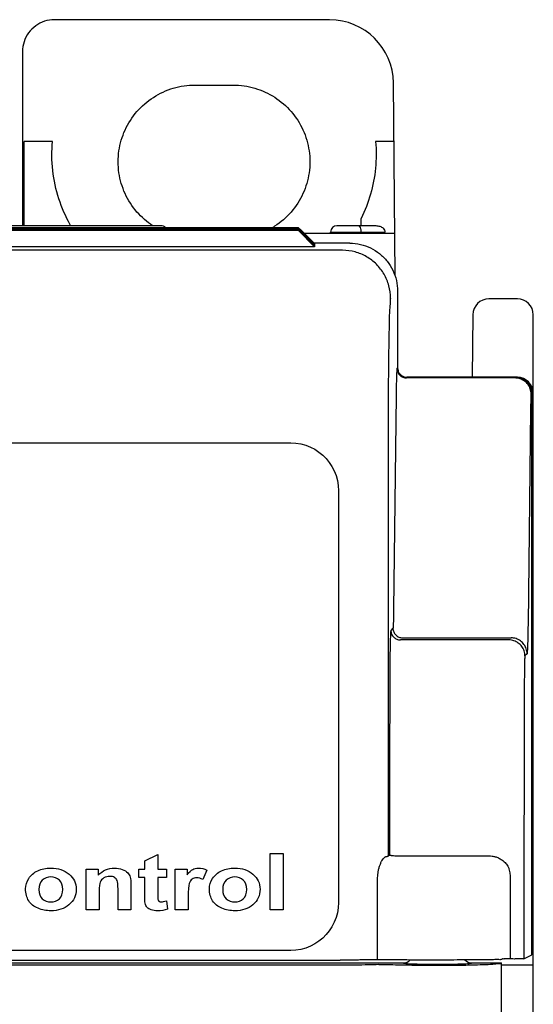
# Model space of a CAD drawing. Extents: x 0 to 51, y 0 to 33.
# Drawn here: x 39.1 to 39.7, y 6.6 to 7.9 of the extents above; entities that cross this region are included whole.
import ezdxf

# ---------------------------------------------------------------- set-up
doc = ezdxf.new("R2010")
doc.units = 0
doc.header["$LTSCALE"] = 0.25
doc.header["$MEASUREMENT"] = 0
for name, color, linetype in [('0517-0112-01-0', 9, 'CONTINUOUS'), ('1428-0015-01', 9, 'CONTINUOUS'), ('1428-0015-05', 9, 'CONTINUOUS'), ('1428-0015-08', 9, 'CONTINUOUS')]:
    doc.layers.add(name, color=color, linetype=linetype)

msp = doc.modelspace()

# ---------------------------------------------------------------- linework, layer by layer
at = {"layer": '0517-0112-01-0', "linetype": 'Continuous'}
msp.add_lwpolyline([(38.4993, 7.3328), (39.4403, 7.3328), (39.4467, 7.3325), (39.4529, 7.3314), (39.4589, 7.3298), (39.4646, 7.3275), (39.47, 7.3247), (39.4751, 7.3214), (39.4798, 7.3175), (39.4841, 7.3133), (39.4879, 7.3086), (39.4912, 7.3035), (39.4941, 7.2981), (39.4963, 7.2924), (39.498, 7.2864), (39.499, 7.2802), (39.4993, 7.2737), (39.4993, 6.7659), (39.499, 6.7595), (39.498, 6.7532), (39.4963, 6.7473), (39.4941, 6.7415), (39.4912, 6.7361), (39.4879, 6.7311), (39.4841, 6.7264), (39.4798, 6.7221), (39.4751, 6.7183), (39.47, 6.7149), (39.4646, 6.7121), (39.4589, 6.7098), (39.4529, 6.7082), (39.4467, 6.7072), (39.4403, 6.7068), (38.4993, 6.7068)], dxfattribs=at)
at = {"layer": '0517-0112-01-0'}
for points in [[(39.2603, 6.8172), (39.2603, 6.8172), (39.2764, 6.825), (39.2764, 6.825)], [(39.2764, 6.825), (39.2764, 6.825), (39.2764, 6.8072), (39.2764, 6.8072)], [(39.4151, 6.7568), (39.4151, 6.7568), (39.4151, 6.8264), (39.4151, 6.8264)], [(39.4151, 6.8264), (39.4151, 6.8264), (39.4311, 6.8264), (39.4311, 6.8264)], [(39.4311, 6.8264), (39.4311, 6.8264), (39.4311, 6.7568), (39.4311, 6.7568)], [(39.2603, 6.8072), (39.2603, 6.8072), (39.2603, 6.8172), (39.2603, 6.8172)], [(39.1173, 6.7956), (39.1199, 6.7997), (39.1236, 6.8029), (39.1284, 6.8051)], [(39.1882, 6.7568), (39.1882, 6.7568), (39.1882, 6.8072), (39.1882, 6.8072)], [(39.1882, 6.8072), (39.1882, 6.8072), (39.2031, 6.8072), (39.2031, 6.8072)], [(39.2031, 6.8072), (39.2031, 6.8072), (39.2031, 6.7998), (39.2031, 6.7998)], [(39.2327, 6.8068), (39.2356, 6.8057), (39.2378, 6.8044), (39.2393, 6.8027)], [(39.2393, 6.8027), (39.2408, 6.8011), (39.2419, 6.7992), (39.2425, 6.7971)], [(39.253, 6.7966), (39.253, 6.7966), (39.253, 6.8072), (39.253, 6.8072)], [(39.253, 6.8072), (39.253, 6.8072), (39.2603, 6.8072), (39.2603, 6.8072)], [(39.2764, 6.8072), (39.2764, 6.8072), (39.2873, 6.8072), (39.2873, 6.8072)], [(39.2873, 6.8072), (39.2873, 6.8072), (39.2873, 6.7966), (39.2873, 6.7966)], [(39.2978, 6.7568), (39.2978, 6.7568), (39.2978, 6.8072), (39.2978, 6.8072)], [(39.2978, 6.8072), (39.2978, 6.8072), (39.3126, 6.8072), (39.3126, 6.8072)], [(39.3126, 6.8072), (39.3126, 6.8072), (39.3126, 6.8001), (39.3126, 6.8001)], [(39.3126, 6.8001), (39.3152, 6.8034), (39.3175, 6.8057), (39.3195, 6.8067)], [(39.3369, 6.8058), (39.3369, 6.8058), (39.332, 6.7942), (39.332, 6.7942)], [(39.3441, 6.7956), (39.3467, 6.7997), (39.3504, 6.8029), (39.3552, 6.8051)], [(39.1134, 6.7827), (39.1134, 6.7872), (39.1147, 6.7915), (39.1173, 6.7956)], [(39.134, 6.7935), (39.1312, 6.7909), (39.1298, 6.787), (39.1298, 6.782)], [(39.2263, 6.7931), (39.2256, 6.7947), (39.2245, 6.7959), (39.223, 6.7968)], [(39.2274, 6.7825), (39.2274, 6.788), (39.227, 6.7915), (39.2263, 6.7931)], [(39.2425, 6.7971), (39.2431, 6.795), (39.2434, 6.792), (39.2434, 6.7881)], [(39.2434, 6.7881), (39.2434, 6.7881), (39.2434, 6.7568), (39.2434, 6.7568)], [(39.2603, 6.7966), (39.2603, 6.7966), (39.253, 6.7966), (39.253, 6.7966)], [(39.2603, 6.7746), (39.2603, 6.7746), (39.2603, 6.7966), (39.2603, 6.7966)], [(39.2873, 6.7966), (39.2873, 6.7966), (39.2764, 6.7966), (39.2764, 6.7966)], [(39.2764, 6.7966), (39.2764, 6.7966), (39.2764, 6.7763), (39.2764, 6.7763)], [(39.3401, 6.7827), (39.3401, 6.7872), (39.3415, 6.7915), (39.3441, 6.7956)], [(39.3608, 6.7935), (39.358, 6.7909), (39.3565, 6.787), (39.3565, 6.782)], [(39.1173, 6.768), (39.1147, 6.772), (39.1134, 6.7769), (39.1134, 6.7827)], [(39.1298, 6.782), (39.1298, 6.777), (39.1312, 6.7732), (39.134, 6.7705)], [(39.2042, 6.7796), (39.2042, 6.7796), (39.2042, 6.7568), (39.2042, 6.7568)], [(39.2274, 6.7568), (39.2274, 6.7568), (39.2274, 6.7825), (39.2274, 6.7825)], [(39.2608, 6.7652), (39.2605, 6.7668), (39.2603, 6.7699), (39.2603, 6.7746)], [(39.2764, 6.7763), (39.2764, 6.7722), (39.2765, 6.7698), (39.2767, 6.7691)], [(39.3441, 6.768), (39.3415, 6.772), (39.3401, 6.7769), (39.3401, 6.7827)], [(39.3565, 6.782), (39.3565, 6.777), (39.358, 6.7732), (39.3608, 6.7705)], [(39.1288, 6.7588), (39.1237, 6.7609), (39.1199, 6.764), (39.1173, 6.768)], [(39.2631, 6.76), (39.262, 6.7613), (39.2613, 6.763), (39.2608, 6.7652)], [(39.2767, 6.7691), (39.2769, 6.7684), (39.2774, 6.7678), (39.2781, 6.7674)], [(39.2873, 6.768), (39.2873, 6.768), (39.2886, 6.7577), (39.2886, 6.7577)], [(39.3138, 6.7724), (39.3138, 6.7724), (39.3138, 6.7568), (39.3138, 6.7568)], [(39.3556, 6.7588), (39.3505, 6.7609), (39.3467, 6.764), (39.3441, 6.768)], [(39.2042, 6.7568), (39.2042, 6.7568), (39.1882, 6.7568), (39.1882, 6.7568)], [(39.2434, 6.7568), (39.2434, 6.7568), (39.2274, 6.7568), (39.2274, 6.7568)], [(39.2682, 6.7569), (39.2659, 6.7577), (39.2642, 6.7587), (39.2631, 6.76)], [(39.3138, 6.7568), (39.3138, 6.7568), (39.2978, 6.7568), (39.2978, 6.7568)], [(39.4311, 6.7568), (39.4311, 6.7568), (39.4151, 6.7568), (39.4151, 6.7568)]]:
    msp.add_open_spline(points, degree=3, dxfattribs=at)
for points, knots in [([(39.1284, 6.8051), (39.1332, 6.8073), (39.1386, 6.8084), (39.1445, 6.8084), (39.1445, 6.8084), (39.1537, 6.8084), (39.1612, 6.8059), (39.167, 6.8009), (39.167, 6.8009), (39.1729, 6.796), (39.1758, 6.7897), (39.1758, 6.7822), (39.1758, 6.7822), (39.1758, 6.7745), (39.1728, 6.7682), (39.1669, 6.7632)], [0.2, 0.2, 0.2, 0.2, 0.3, 0.3, 0.3, 0.3, 0.4, 0.4, 0.4, 0.4, 0.5, 0.5, 0.5, 0.5, 0.6, 0.6, 0.6, 0.6]), ([(39.2031, 6.7998), (39.2084, 6.8055), (39.215, 6.8084), (39.223, 6.8084), (39.223, 6.8084), (39.2265, 6.8084), (39.2298, 6.8078), (39.2327, 6.8068)], [0.6842105, 0.6842105, 0.6842105, 0.6842105, 0.7368421, 0.7368421, 0.7368421, 0.7368421, 0.7894737, 0.7894737, 0.7894737, 0.7894737]), ([(39.3195, 6.8067), (39.3215, 6.8078), (39.3238, 6.8084), (39.3264, 6.8084), (39.3264, 6.8084), (39.3301, 6.8084), (39.3336, 6.8075), (39.3369, 6.8058)], [0.3846154, 0.3846154, 0.3846154, 0.3846154, 0.4615385, 0.4615385, 0.4615385, 0.4615385, 0.5384615, 0.5384615, 0.5384615, 0.5384615]), ([(39.3552, 6.8051), (39.36, 6.8073), (39.3654, 6.8084), (39.3713, 6.8084), (39.3713, 6.8084), (39.3804, 6.8084), (39.3879, 6.8059), (39.3938, 6.8009), (39.3938, 6.8009), (39.3997, 6.796), (39.4026, 6.7897), (39.4026, 6.7822), (39.4026, 6.7822), (39.4026, 6.7745), (39.3996, 6.7682), (39.3937, 6.7632)], [0.2, 0.2, 0.2, 0.2, 0.3, 0.3, 0.3, 0.3, 0.4, 0.4, 0.4, 0.4, 0.5, 0.5, 0.5, 0.5, 0.6, 0.6, 0.6, 0.6]), ([(39.1551, 6.7935), (39.1523, 6.7962), (39.1488, 6.7975), (39.1446, 6.7975), (39.1446, 6.7975), (39.1404, 6.7975), (39.1369, 6.7962), (39.134, 6.7935)], [0.625, 0.625, 0.625, 0.625, 0.75, 0.75, 0.75, 0.75, 0.875, 0.875, 0.875, 0.875]), ([(39.1551, 6.7705), (39.1579, 6.7732), (39.1593, 6.777), (39.1593, 6.7821), (39.1593, 6.7821), (39.1593, 6.787), (39.1579, 6.7909), (39.1551, 6.7935)], [0.375, 0.375, 0.375, 0.375, 0.5, 0.5, 0.5, 0.5, 0.625, 0.625, 0.625, 0.625]), ([(39.21, 6.7963), (39.2078, 6.795), (39.2063, 6.7933), (39.2054, 6.7912), (39.2054, 6.7912), (39.2046, 6.7891), (39.2042, 6.7853), (39.2042, 6.7796)], [0.3157895, 0.3157895, 0.3157895, 0.3157895, 0.3684211, 0.3684211, 0.3684211, 0.3684211, 0.4210526, 0.4210526, 0.4210526, 0.4210526]), ([(39.223, 6.7968), (39.2214, 6.7977), (39.2196, 6.7982), (39.2174, 6.7982), (39.2174, 6.7982), (39.2147, 6.7982), (39.2122, 6.7975), (39.21, 6.7963)], [0.2105263, 0.2105263, 0.2105263, 0.2105263, 0.2631579, 0.2631579, 0.2631579, 0.2631579, 0.3157895, 0.3157895, 0.3157895, 0.3157895]), ([(39.3188, 6.7949), (39.3172, 6.7938), (39.316, 6.792), (39.3151, 6.7893), (39.3151, 6.7893), (39.3142, 6.7866), (39.3138, 6.781), (39.3138, 6.7724)], [0.7692308, 0.7692308, 0.7692308, 0.7692308, 0.8461538, 0.8461538, 0.8461538, 0.8461538, 0.9230769, 0.9230769, 0.9230769, 0.9230769]), ([(39.332, 6.7942), (39.3293, 6.7957), (39.3268, 6.7964), (39.3245, 6.7964), (39.3245, 6.7964), (39.3222, 6.7964), (39.3203, 6.7959), (39.3188, 6.7949)], [0.6153846, 0.6153846, 0.6153846, 0.6153846, 0.6923077, 0.6923077, 0.6923077, 0.6923077, 0.7692308, 0.7692308, 0.7692308, 0.7692308]), ([(39.3819, 6.7935), (39.379, 6.7962), (39.3755, 6.7975), (39.3714, 6.7975), (39.3714, 6.7975), (39.3672, 6.7975), (39.3637, 6.7962), (39.3608, 6.7935)], [0.625, 0.625, 0.625, 0.625, 0.75, 0.75, 0.75, 0.75, 0.875, 0.875, 0.875, 0.875]), ([(39.3819, 6.7705), (39.3847, 6.7732), (39.3861, 6.777), (39.3861, 6.7821), (39.3861, 6.7821), (39.3861, 6.787), (39.3847, 6.7909), (39.3819, 6.7935)], [0.375, 0.375, 0.375, 0.375, 0.5, 0.5, 0.5, 0.5, 0.625, 0.625, 0.625, 0.625]), ([(39.1669, 6.7632), (39.161, 6.7582), (39.1536, 6.7557), (39.1446, 6.7557), (39.1446, 6.7557), (39.1391, 6.7557), (39.1338, 6.7567), (39.1288, 6.7588)], [0.6, 0.6, 0.6, 0.6, 0.7, 0.7, 0.7, 0.7, 0.8, 0.8, 0.8, 0.8]), ([(39.134, 6.7705), (39.1369, 6.7679), (39.1404, 6.7666), (39.1446, 6.7666), (39.1446, 6.7666), (39.1488, 6.7666), (39.1523, 6.7679), (39.1551, 6.7705)], [0.125, 0.125, 0.125, 0.125, 0.25, 0.25, 0.25, 0.25, 0.375, 0.375, 0.375, 0.375]), ([(39.2781, 6.7674), (39.2789, 6.767), (39.2798, 6.7667), (39.2808, 6.7667), (39.2808, 6.7667), (39.2823, 6.7667), (39.2845, 6.7672), (39.2873, 6.768)], [0.23809524, 0.23809524, 0.23809524, 0.23809524, 0.28571429, 0.28571429, 0.28571429, 0.28571429, 0.33333333, 0.33333333, 0.33333333, 0.33333333]), ([(39.3937, 6.7632), (39.3878, 6.7582), (39.3804, 6.7557), (39.3714, 6.7557), (39.3714, 6.7557), (39.3659, 6.7557), (39.3606, 6.7567), (39.3556, 6.7588)], [0.6, 0.6, 0.6, 0.6, 0.7, 0.7, 0.7, 0.7, 0.8, 0.8, 0.8, 0.8]), ([(39.3608, 6.7705), (39.3637, 6.7679), (39.3672, 6.7666), (39.3714, 6.7666), (39.3714, 6.7666), (39.3755, 6.7666), (39.379, 6.7679), (39.3819, 6.7705)], [0.125, 0.125, 0.125, 0.125, 0.25, 0.25, 0.25, 0.25, 0.375, 0.375, 0.375, 0.375]), ([(39.2886, 6.7577), (39.2849, 6.7563), (39.2807, 6.7557), (39.276, 6.7557), (39.276, 6.7557), (39.2731, 6.7557), (39.2705, 6.7561), (39.2682, 6.7569)], [0.38095238, 0.38095238, 0.38095238, 0.38095238, 0.42857143, 0.42857143, 0.42857143, 0.42857143, 0.47619048, 0.47619048, 0.47619048, 0.47619048])]:
    msp.add_open_spline(points, degree=3, knots=knots, dxfattribs=at)
at = {"layer": '1428-0015-01', "linetype": 'Continuous'}
for p, q in [((39.4883, 7.8544), (39.149, 7.8544)), ((39.1096, 7.8151), (39.1096, 7.6005)), ((39.3222, 7.7738), (39.3694, 7.7738)), ((39.5691, 7.5386), (39.567, 7.7764)), ((39.1115, 7.6005), (39.1115, 7.7044)), ((39.1466, 7.7044), (39.1115, 7.7044)), ((39.5677, 7.7044), (39.545, 7.7044)), ((38.2487, 7.6005), (39.2804, 7.6005)), ((39.1685, 7.6005), (39.1684, 7.6017)), ((39.4974, 7.6005), (39.5453, 7.6005)), ((39.5271, 7.6004), (39.5272, 7.6094)), ((39.5687, 7.5907), (39.4575, 7.5907)), ((39.4895, 7.5907), (39.4895, 7.5926)), ((39.4895, 7.5926), (39.5564, 7.5926)), ((39.5269, 7.5907), (39.5269, 7.5926)), ((39.5564, 7.5907), (39.5564, 7.5926)), ((39.7198, 7.5101), (39.6847, 7.5101)), ((39.665, 7.4906), (39.6643, 7.4135)), ((39.7395, 3.0491), (39.7395, 7.4905)), ((39.7198, 7.4135), (39.5837, 7.4135)), ((39.7001, 6.6891), (39.7395, 6.6891))]:
    msp.add_line(p, q, dxfattribs=at)
for centre, radius, start, end in [((39.4883, 7.7757), 0.0787, 0.5, 90), ((39.2804, 7.5926), 0.00787, 42.6992, 90), ((39.4974, 7.5926), 0.00787, 90, 180), ((39.6847, 7.4905), 0.0197, 90, 179.5), ((39.7198, 7.4905), 0.0197, 0, 90), ((39.7198, 7.3938), 0.0197, 0, 90)]:
    msp.add_arc(centre, radius, start, end, dxfattribs=at)
for points, start_tangent, end_tangent in [([(39.149, 7.8544), (39.1368, 7.8525), (39.1259, 7.8469), (39.1171, 7.8382), (39.1116, 7.8272), (39.1096, 7.8151)], (-1, 0), (-0.000152, -1)), ([(39.2701, 7.6004), (39.2508, 7.6173), (39.2361, 7.6401), (39.2286, 7.6657), (39.2286, 7.6928), (39.2361, 7.7184), (39.2508, 7.7412), (39.271, 7.7587), (39.2956, 7.77), (39.3222, 7.7738)], (-0.834377, 0.551194), (1, 0)), ([(39.1684, 7.6017), (39.1545, 7.6335), (39.147, 7.6684), (39.1466, 7.7044)], (-0.489051, 0.872255), (0.092689, 0.995695)), ([(39.545, 7.7044), (39.5449, 7.6714), (39.5388, 7.6393), (39.5272, 7.6094)], (0.092689, -0.995695), (-0.445445, -0.89531)), ([(39.5236, 7.6005), (39.5252, 7.5995), (39.5264, 7.5967), (39.5269, 7.5926)], (1, 0), (0, -1)), ([(39.5453, 7.6005), (39.5501, 7.5997), (39.5544, 7.5972), (39.5564, 7.5926)], (1, 0), (0, -1))]:
    msp.add_spline(points, degree=3, dxfattribs=dict(at, start_tangent=start_tangent, end_tangent=end_tangent))
msp.add_open_spline([(39.3694, 7.7738), (39.3784, 7.7738), (39.3964, 7.7712), (39.4212, 7.7599), (39.4419, 7.742), (39.4566, 7.7191), (39.4643, 7.6929), (39.4643, 7.6656), (39.4566, 7.6394), (39.4419, 7.6165), (39.4272, 7.6039), (39.4186, 7.5985), (39.4177, 7.598)], degree=3, knots=[0, 0, 0, 0, 0.0268829, 0.053878, 0.080654, 0.1077164, 0.134439, 0.1615236, 0.1882463, 0.2153085, 0.2420846, 0.2455014, 0.2455014, 0.2455014, 0.2455014], dxfattribs=at)
at = {"layer": '1428-0015-05', "linetype": 'Continuous'}
for p, q in [((39.4501, 7.598), (38.4895, 7.598)), ((39.4501, 7.5974), (38.4895, 7.5974)), ((39.4501, 7.5957), (38.4895, 7.5957)), ((39.4501, 7.5951), (38.4895, 7.5951)), ((39.4501, 7.5945), (38.4895, 7.5945)), ((39.2033, 7.5968), (38.7363, 7.5968)), ((39.2033, 7.5962), (38.7363, 7.5962)), ((39.2033, 7.5957), (39.2033, 7.5968)), ((39.3662, 7.5957), (39.3663, 7.5968)), ((39.4501, 7.5968), (39.3663, 7.5968)), ((39.4501, 7.5962), (39.3663, 7.5962)), ((39.4501, 7.598), (39.4504, 7.5977)), ((39.4501, 7.598), (39.4698, 7.578)), ((39.4501, 7.5974), (39.4504, 7.5971)), ((39.4501, 7.5974), (39.4698, 7.5774)), ((39.4501, 7.5968), (39.4504, 7.5965)), ((39.4501, 7.5968), (39.4698, 7.5769)), ((39.4501, 7.5962), (39.4504, 7.5959)), ((39.4501, 7.5962), (39.4698, 7.5763)), ((39.4501, 7.5957), (39.4504, 7.5954)), ((39.4501, 7.5957), (39.4698, 7.5757)), ((39.4501, 7.5951), (39.4698, 7.5751)), ((39.4501, 7.5951), (39.4698, 7.5757)), ((39.4501, 7.5945), (39.4698, 7.5745)), ((39.4501, 7.5945), (39.4698, 7.5751)), ((39.4507, 7.5951), (39.4698, 7.5763)), ((39.451, 7.5954), (39.4698, 7.5769)), ((39.4513, 7.5957), (39.4698, 7.5774)), ((39.4516, 7.596), (39.4698, 7.578)), ((39.4519, 7.5963), (39.4698, 7.5786)), ((39.5131, 7.5789), (39.4695, 7.5789)), ((39.4698, 7.5786), (39.4698, 7.5745)), ((39.5044, 7.5701), (38.4352, 7.5701)), ((39.4698, 7.5745), (38.4698, 7.5745)), ((39.5722, 7.5198), (39.5722, 7.4253)), ((39.5722, 7.4253), (39.5714, 7.4245)), ((39.584, 7.4135), (39.5832, 7.4127)), ((39.717, 7.4127), (39.5832, 7.4127)), ((39.7178, 7.4135), (39.584, 7.4135)), ((39.7178, 7.4135), (39.717, 7.4127)), ((39.7375, 7.3938), (39.7367, 7.393)), ((39.7375, 6.7014), (39.7375, 7.3938)), ((39.5703, 7.3909), (39.5672, 7.1274)), ((39.7361, 7.3732), (39.733, 7.1097)), ((39.5604, 7.3339), (39.5604, 6.8231)), ((39.5664, 7.1041), (39.5638, 7.1015)), ((39.5782, 7.0923), (39.7121, 7.0923)), ((39.7095, 7.0897), (39.5756, 7.0897)), ((39.7318, 7.0726), (39.7292, 7.07)), ((39.5604, 6.8231), (39.5621, 6.8247)), ((39.5739, 6.8234), (39.6851, 6.8234)), ((39.5475, 6.6952), (39.5475, 6.7951)), ((39.7277, 6.6965), (39.7375, 6.7014)), ((38.4383, 6.695), (39.5014, 6.695)), ((39.6995, 6.6957), (39.7006, 6.6962))]:
    msp.add_line(p, q, dxfattribs=at)
for points, start_tangent, end_tangent in [([(39.5131, 7.5789), (39.5263, 7.5774), (39.5388, 7.573), (39.5499, 7.566), (39.5593, 7.5566), (39.5663, 7.5455), (39.5707, 7.5329), (39.5722, 7.5198)], (1, 0), (0, -1)), ([(39.5634, 7.5111), (39.5614, 7.5264), (39.5555, 7.5406), (39.5461, 7.5528), (39.5339, 7.5622), (39.5197, 7.5681), (39.5044, 7.5701)], (-0.000305, 1), (-1, 0.000305)), ([(39.5634, 7.5111), (39.5629, 7.5079), (39.5624, 7.4996), (39.5619, 7.4863), (39.5615, 7.4686), (39.5611, 7.4468), (39.5608, 7.4216), (39.5606, 7.3939), (39.5604, 7.3644), (39.5604, 7.3339)], (-0.706044, -0.708168), (0.000017, -1)), ([(39.5714, 7.4245), (39.5712, 7.4241), (39.5711, 7.4228), (39.571, 7.4205), (39.5708, 7.4172), (39.5707, 7.4129), (39.5706, 7.4078), (39.5704, 7.4021), (39.5704, 7.3964), (39.5703, 7.3909)], (-0.707285, -0.706929), (-0.011863, -0.99993)), ([(39.5714, 7.4245), (39.5723, 7.42), (39.5748, 7.4161), (39.5787, 7.4136), (39.5832, 7.4127)], (0.000305, -1), (1, -0.000305)), ([(39.5722, 7.4253), (39.5727, 7.4217), (39.5744, 7.4183), (39.577, 7.4158), (39.5803, 7.4141), (39.584, 7.4135)], (0, -1), (1, 0)), ([(39.7367, 7.393), (39.7358, 7.3991), (39.733, 7.4046), (39.7286, 7.4089), (39.7231, 7.4117), (39.717, 7.4127)], (-0.000305, 1), (-1, 0.000305)), ([(39.7178, 7.4135), (39.7239, 7.4125), (39.7294, 7.4097), (39.7337, 7.4054), (39.7366, 7.3999), (39.7375, 7.3938)], (1, 0), (0, -1)), ([(39.7367, 7.393), (39.7366, 7.392), (39.7364, 7.3894), (39.7363, 7.3853), (39.7362, 7.3798), (39.7361, 7.3732)], (-0.705963, -0.708248), (-0.011787, -0.999931)), ([(39.5672, 7.1274), (39.5671, 7.1222), (39.567, 7.1171), (39.5669, 7.1124), (39.5668, 7.1087), (39.5666, 7.1061), (39.5665, 7.1046), (39.5664, 7.1041)], (-0.011863, -0.99993), (-0.706788, -0.707426)), ([(39.5664, 7.1041), (39.5673, 7.0996), (39.5699, 7.0958), (39.5737, 7.0932), (39.5782, 7.0923)], (0.000305, -1), (1, -0.000305)), ([(39.733, 7.1097), (39.7328, 7.1014), (39.7327, 7.0932), (39.7325, 7.0859), (39.7323, 7.0799), (39.7321, 7.0758), (39.7319, 7.0734), (39.7318, 7.0726)], (-0.011864, -0.99993), (-0.706591, -0.707622)), ([(39.5638, 7.1015), (39.5636, 7.1007), (39.5634, 7.098), (39.5632, 7.0932), (39.563, 7.0859), (39.5628, 7.0766), (39.5627, 7.0659), (39.5626, 7.0546), (39.5625, 7.0438), (39.5625, 7.0344)], (-0.707145, -0.707069), (-0.002208, -0.999998)), ([(39.5638, 7.1015), (39.5647, 7.097), (39.5673, 7.0931), (39.5711, 7.0906), (39.5756, 7.0897)], (0.000305, -1), (1, -0.000305)), ([(39.7318, 7.0726), (39.7308, 7.0787), (39.728, 7.0842), (39.7236, 7.0885), (39.7182, 7.0913), (39.7121, 7.0923)], (-0.000305, 1), (-1, 0.000305)), ([(39.7292, 7.07), (39.7282, 7.0761), (39.7254, 7.0816), (39.721, 7.0859), (39.7156, 7.0887), (39.7095, 7.0897)], (-0.000305, 1), (-1, 0.000305)), ([(39.7292, 7.07), (39.729, 7.0689), (39.7288, 7.066), (39.7287, 7.0613), (39.7286, 7.0552), (39.7285, 7.0478), (39.7284, 7.0394), (39.7284, 7.0304)], (-0.705822, -0.708389), (-0.002136, -0.999998)), ([(39.5625, 7.0344), (39.5623, 6.9645), (39.5622, 6.8947), (39.5621, 6.8247)], (-0.002205, -0.999998), (-0.00194, -0.999998)), ([(39.7284, 7.0304), (39.7281, 6.9192), (39.7279, 6.8079), (39.7277, 6.6965)], (-0.002205, -0.999998), (-0.001782, -0.999998)), ([(39.5475, 6.7951), (39.5476, 6.7986), (39.548, 6.8025), (39.5488, 6.8066), (39.5499, 6.8106), (39.5513, 6.8143), (39.5529, 6.8175), (39.5545, 6.8198), (39.5558, 6.8213), (39.5569, 6.8222), (39.5578, 6.8226), (39.5585, 6.8228)], (0.000008, 1), (0.996818, 0.079712)), ([(39.5585, 6.8228), (39.5599, 6.8229), (39.5604, 6.8231)], (0.996816, 0.079735), (0.642446, 0.766331)), ([(39.5621, 6.8247), (39.5627, 6.8244), (39.5644, 6.824), (39.567, 6.8237), (39.5702, 6.8235), (39.5739, 6.8234)], (0.12906, -0.991637), (0.999657, -0.026188)), ([(39.6851, 6.8234), (39.6887, 6.8232), (39.6925, 6.8224), (39.6966, 6.8209), (39.7007, 6.8185), (39.7047, 6.8152), (39.7082, 6.8108)], (1, -0.000012), (0.538665, -0.84252)), ([(39.7082, 6.8108), (39.7094, 6.8074), (39.7102, 6.8042), (39.7106, 6.8012), (39.7109, 6.7984), (39.711, 6.7959)], (0.370425, -0.928862), (-0.001905, -0.999998)), ([(39.711, 6.7959), (39.7109, 6.7627), (39.7108, 6.7295), (39.7108, 6.6963)], (-0.001905, -0.999998), (-0.00178, -0.999998)), ([(39.5475, 6.6952), (39.543, 6.6952), (39.5381, 6.6951), (39.5327, 6.6951), (39.5269, 6.6951), (39.5208, 6.695), (39.5145, 6.695), (39.508, 6.695), (39.5014, 6.695)], (-0.999941, -0.010904), (-1, 0)), ([(39.565, 6.6952), (39.5631, 6.6952), (39.5609, 6.6952), (39.5585, 6.6952), (39.556, 6.6952), (39.5536, 6.6952), (39.5513, 6.6952), (39.5492, 6.6952), (39.5475, 6.6952)], (-0.999962, 0.008744), (-0.999941, -0.010904)), ([(39.6995, 6.6957), (39.697, 6.6955), (39.6904, 6.6954), (39.68, 6.6952), (39.6664, 6.6951), (39.6502, 6.6951), (39.6325, 6.695), (39.6141, 6.695), (39.5961, 6.695), (39.5795, 6.6951), (39.565, 6.6952)], (-0.894441, -0.447186), (-0.999962, 0.008744)), ([(39.7108, 6.6963), (39.7087, 6.6963), (39.7068, 6.6963), (39.7051, 6.6963), (39.7036, 6.6963), (39.7023, 6.6963), (39.7014, 6.6963), (39.7008, 6.6962), (39.7006, 6.6962)], (-0.999999, -0.00123), (-0.894441, -0.447186)), ([(39.7277, 6.6965), (39.7274, 6.6965), (39.7264, 6.6964), (39.7248, 6.6964), (39.7228, 6.6964), (39.7202, 6.6964), (39.7173, 6.6963), (39.7142, 6.6963), (39.7108, 6.6963)], (-0.894441, -0.447186), (-0.999999, -0.00123))]:
    msp.add_spline(points, degree=3, dxfattribs=dict(at, start_tangent=start_tangent, end_tangent=end_tangent))
at = {"layer": '1428-0015-08', "linetype": 'Continuous'}
for p, q in [((38.4895, 6.6914), (39.5791, 6.6914)), ((39.6637, 6.6914), (39.7001, 6.6914)), ((39.7001, 6.4988), (39.7001, 6.6914)), ((39.5033, 6.6886), (38.441, 6.6886))]:
    msp.add_line(p, q, dxfattribs=at)
for centre, start, end in [((39.5791, 6.7032), 270, 316.7439), ((39.6637, 6.7032), 223.262, 270)]:
    msp.add_arc(centre, 0.0118, start, end, dxfattribs=at)
for points, start_tangent, end_tangent in [([(39.5489, 6.6894), (39.5361, 6.689), (39.5204, 6.6887), (39.5033, 6.6886)], (-0.999099, -0.042443), (-1, 0)), ([(39.5489, 6.6894), (39.5506, 6.6894), (39.5527, 6.6895), (39.555, 6.6895), (39.5574, 6.6895), (39.5598, 6.6895), (39.5622, 6.6895), (39.5644, 6.6894), (39.5663, 6.6894)], (0.999099, 0.042443), (0.999415, -0.034188)), ([(39.5663, 6.6894), (39.579, 6.689)], (0.999415, -0.034188), (0.999754, -0.02219)), ([(39.5791, 6.6914), (39.58, 6.6911), (39.5824, 6.6908), (39.5864, 6.6905), (39.5916, 6.6903), (39.598, 6.6901)], (0.487479, -0.873135), (0.999756, -0.022081)), ([(39.598, 6.6901), (39.6053, 6.69), (39.6132, 6.6899), (39.6214, 6.6899), (39.6296, 6.6899), (39.6374, 6.69), (39.6447, 6.6901)], (0.999756, -0.022081), (0.999756, 0.022081)), ([(39.6447, 6.6901), (39.6511, 6.6903), (39.6564, 6.6905), (39.6604, 6.6908), (39.6628, 6.6911), (39.6637, 6.6914)], (0.999756, 0.022081), (0.487479, 0.873135)), ([(39.6638, 6.6891), (39.6773, 6.6894), (39.6896, 6.69), (39.6975, 6.6906), (39.7001, 6.6914)], (0.999565, 0.029507), (0, 1)), ([(39.579, 6.689), (39.5826, 6.689)], (0.999754, -0.02219), (0.999807, -0.019658)), ([(39.5826, 6.689), (39.6017, 6.6887)], (0.999807, -0.019658), (0.999958, -0.009134)), ([(39.6017, 6.6887), (39.6058, 6.6887)], (0.999958, -0.009134), (0.999974, -0.007215)), ([(39.6058, 6.6887), (39.6219, 6.6886), (39.637, 6.6887)], (0.999974, -0.007215), (0.999978, 0.006699)), ([(39.637, 6.6887), (39.6422, 6.6887)], (0.999978, 0.006699), (0.999967, 0.008086)), ([(39.6422, 6.6887), (39.661, 6.689)], (0.999967, 0.008086), (0.999665, 0.025864)), ([(39.661, 6.689), (39.6638, 6.6891)], (0.999665, 0.025864), (0.999565, 0.029507))]:
    msp.add_spline(points, degree=3, dxfattribs=dict(at, start_tangent=start_tangent, end_tangent=end_tangent))

doc.saveas('drawing.dxf')
